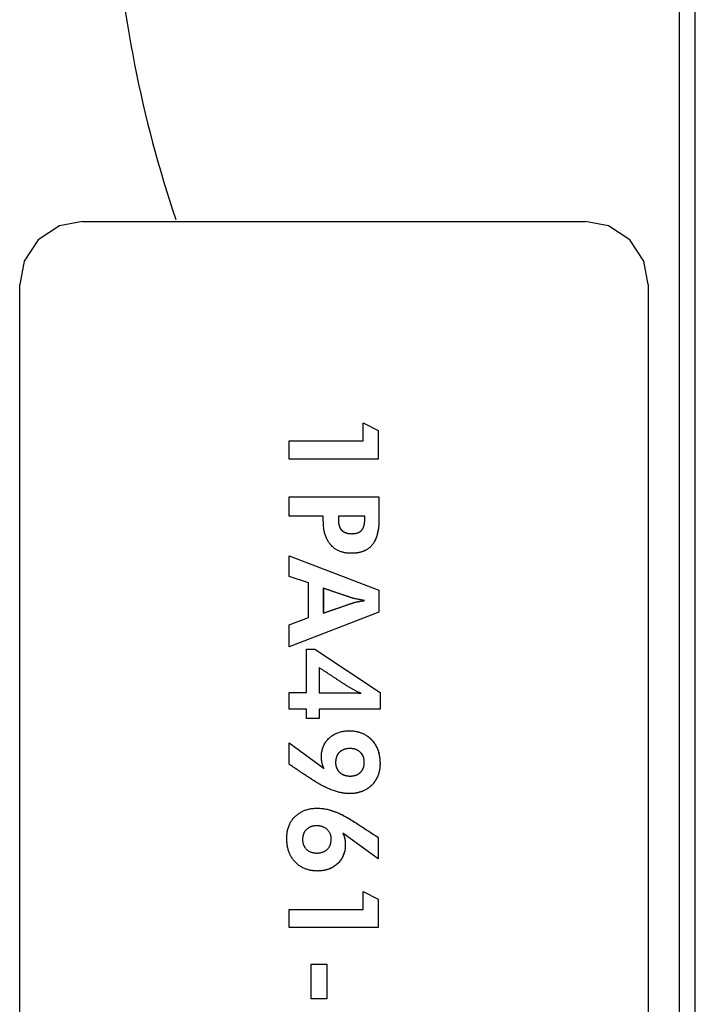
# Model space of a CAD drawing. Extents: x 58 to 378, y 58 to 285.
# Drawn here: x 105 to 108, y 152 to 156 of the extents above; entities that cross this region are included whole.
import ezdxf

# ---------------------------------------------------------------- set-up
doc = ezdxf.new("R2010")
doc.units = 0
doc.layers.add('__ADJ-KIT2-S12_D', color=7, linetype='CONTINUOUS')
doc.layers.add('DEFAULT', color=7, linetype='CONTINUOUS')

# ---------------------------------------------------------------- blocks, each defined once
blk = doc.blocks.new('SE2')
at = {"layer": '__ADJ-KIT2-S12_D', "color": 7, "linetype": 'CONTINUOUS'}
for p, q in [((107.6574, 151.928), (107.6574, 158.7405)), ((107.7199, 151.928), (107.7199, 158.7155)), ((105.2826, 155.4198), (107.2823, 155.4198)), ((107.2825, 155.4198), (107.2823, 155.4198)), ((105.0326, 150.6698), (105.0326, 155.1698)), ((107.5322, 155.1698), (107.5322, 150.6698)), ((107.5325, 155.1698), (107.5325, 150.6698)), ((106.3984, 154.5474), (106.3984, 154.619)), ((106.3984, 154.619), (106.3984, 154.619)), ((106.3984, 154.619), (106.4582, 154.5889)), ((106.3984, 154.619), (106.4582, 154.5889)), ((106.4582, 154.5889), (106.4582, 154.5889)), ((106.4582, 154.5889), (106.4582, 154.4752)), ((106.4582, 154.5889), (106.4582, 154.4752)), ((106.1042, 154.4752), (106.1042, 154.5474)), ((106.1042, 154.5474), (106.3984, 154.5474)), ((106.4582, 154.4752), (106.1042, 154.4752)), ((106.4582, 154.4752), (106.4582, 154.4752)), ((106.1042, 154.2483), (106.1042, 154.3255)), ((106.1042, 154.3255), (106.4615, 154.3255)), ((106.4615, 154.3255), (106.4616, 154.3255)), ((106.2403, 154.2483), (106.1042, 154.2483)), ((106.4053, 154.2483), (106.3002, 154.2483)), ((106.1042, 154.008), (106.1042, 154.09)), ((106.1042, 154.09), (106.1043, 154.09)), ((106.1042, 154.09), (106.4615, 153.9538)), ((106.1043, 154.09), (106.4616, 153.9538)), ((106.1808, 153.9829), (106.1042, 154.008)), ((106.1808, 153.8444), (106.1808, 153.9829)), ((106.2403, 153.9615), (106.2403, 153.8623)), ((106.2404, 153.9615), (106.2404, 153.8623)), ((106.4615, 153.9538), (106.4616, 153.9538)), ((106.4615, 153.9538), (106.4615, 153.8663)), ((106.4616, 153.9538), (106.4616, 153.8663)), ((106.4615, 153.8663), (106.1042, 153.7285)), ((106.1042, 153.8153), (106.1808, 153.8444)), ((106.4616, 153.8663), (106.1043, 153.7285)), ((106.4615, 153.8663), (106.4616, 153.8663)), ((106.1042, 153.7285), (106.1042, 153.8153)), ((106.1042, 153.7285), (106.1043, 153.7285)), ((106.1731, 153.5469), (106.1731, 153.7193)), ((106.1731, 153.7193), (106.206, 153.7193)), ((106.206, 153.7193), (106.206, 153.7193)), ((106.206, 153.7193), (106.4658, 153.5469)), ((106.206, 153.7193), (106.4659, 153.5469)), ((106.2237, 153.6456), (106.2237, 153.5459)), ((106.2237, 153.6456), (106.2237, 153.5459)), ((106.1042, 153.4811), (106.1042, 153.5469)), ((106.1042, 153.5469), (106.1731, 153.5469)), ((106.2237, 153.5459), (106.2237, 153.5459)), ((106.4658, 153.5469), (106.4659, 153.5469)), ((106.4658, 153.5469), (106.4658, 153.4811)), ((106.4659, 153.5469), (106.4659, 153.4811)), ((106.1731, 153.4811), (106.1042, 153.4811)), ((106.1731, 153.4434), (106.1731, 153.4811)), ((106.4658, 153.4811), (106.2237, 153.4811)), ((106.2237, 153.4811), (106.2237, 153.4434)), ((106.2237, 153.4811), (106.2237, 153.4434)), ((106.4658, 153.4811), (106.4659, 153.4811)), ((106.2237, 153.4434), (106.1731, 153.4434)), ((106.2237, 153.4434), (106.2237, 153.4434)), ((106.1042, 153.2613), (106.1042, 153.3471)), ((106.1042, 153.3471), (106.1043, 153.3471)), ((106.1042, 153.3471), (106.2432, 153.2448)), ((106.1043, 153.3471), (106.2432, 153.2449)), ((106.4582, 152.8853), (106.3178, 152.9871)), ((106.4582, 152.9707), (106.4582, 152.8853)), ((106.4582, 152.9707), (106.4582, 152.9707)), ((106.4582, 152.9707), (106.4582, 152.8853)), ((106.4582, 152.8853), (106.4582, 152.8853)), ((106.3984, 152.6839), (106.3984, 152.7554)), ((106.3984, 152.7554), (106.3984, 152.7554)), ((106.3984, 152.7554), (106.4582, 152.7254)), ((106.3984, 152.7554), (106.4582, 152.7254)), ((106.4582, 152.7254), (106.4582, 152.7254)), ((106.4582, 152.7254), (106.4582, 152.6117)), ((106.4582, 152.7254), (106.4582, 152.6117)), ((106.1042, 152.6117), (106.1042, 152.6839)), ((106.1042, 152.6839), (106.3984, 152.6839)), ((106.4582, 152.6117), (106.1042, 152.6117)), ((106.4582, 152.6117), (106.4582, 152.6117)), ((106.1924, 152.3292), (106.1924, 152.4662)), ((106.1924, 152.4662), (106.2539, 152.4662)), ((106.2539, 152.4662), (106.254, 152.4662)), ((106.2539, 152.4662), (106.2539, 152.3292)), ((106.254, 152.4662), (106.254, 152.3292)), ((106.2539, 152.3292), (106.1924, 152.3292)), ((106.2539, 152.3292), (106.254, 152.3292))]:
    blk.add_line(p, q, dxfattribs=at)
for points in [[(105.2826, 155.4198), (105.1906, 155.4022), (105.1058, 155.3466), (105.0502, 155.2618), (105.0326, 155.1698)], [(107.5322, 155.1698), (107.5147, 155.2618), (107.459, 155.3466), (107.3743, 155.4022), (107.2823, 155.4198)], [(107.5325, 155.1698), (107.5149, 155.2618), (107.4593, 155.3466), (107.3745, 155.4022), (107.2825, 155.4198)], [(106.4615, 154.3255), (106.4615, 154.3216), (106.4615, 154.3176), (106.4615, 154.3137), (106.4615, 154.3098), (106.4615, 154.3059), (106.4615, 154.3019), (106.4615, 154.298), (106.4615, 154.2941), (106.4615, 154.2902), (106.4615, 154.2862), (106.4615, 154.2823), (106.4615, 154.2784), (106.4615, 154.2745), (106.4615, 154.2705), (106.4615, 154.2666), (106.4615, 154.2627), (106.4615, 154.2588), (106.4615, 154.2548), (106.4615, 154.2509), (106.4615, 154.247), (106.4615, 154.2431), (106.4615, 154.2391), (106.4615, 154.2344), (106.4614, 154.229), (106.4613, 154.2238), (106.461, 154.2186), (106.4607, 154.2136), (106.4603, 154.2086), (106.4598, 154.2038), (106.4592, 154.1991), (106.4585, 154.1945), (106.4578, 154.1901), (106.4569, 154.1857), (106.456, 154.1814), (106.455, 154.1773), (106.454, 154.1733), (106.4528, 154.1693), (106.4516, 154.1655), (106.4502, 154.1618), (106.4488, 154.1583), (106.4473, 154.1548), (106.4458, 154.1514), (106.4441, 154.1482), (106.4424, 154.145), (106.4406, 154.142), (106.4387, 154.1391), (106.4367, 154.1363), (106.4346, 154.1336), (106.4325, 154.131), (106.4302, 154.1285), (106.4279, 154.1262), (106.4255, 154.1239), (106.423, 154.1218), (106.4204, 154.1197), (106.4177, 154.1177), (106.4149, 154.1159), (106.412, 154.1141), (106.4091, 154.1125), (106.406, 154.111), (106.4029, 154.1095), (106.3996, 154.1082), (106.3963, 154.107), (106.3929, 154.1059), (106.3894, 154.1048), (106.3858, 154.1039), (106.3821, 154.1031), (106.3783, 154.1024), (106.3744, 154.1018), (106.3705, 154.1013), (106.3665, 154.1008), (106.3623, 154.1005), (106.3581, 154.1003), (106.3538, 154.1002), (106.3494, 154.1002), (106.3451, 154.1003), (106.3409, 154.1006), (106.3367, 154.1009), (106.3326, 154.1014), (106.3286, 154.102), (106.3247, 154.1027), (106.3208, 154.1036), (106.317, 154.1045), (106.3133, 154.1056), (106.3097, 154.1068), (106.3062, 154.1081), (106.3028, 154.1096), (106.2994, 154.1112), (106.2961, 154.1128), (106.2929, 154.1146), (106.2898, 154.1166), (106.2867, 154.1186), (106.2838, 154.1208), (106.2809, 154.1231), (106.2781, 154.1255), (106.2754, 154.128), (106.2728, 154.1307), (106.2702, 154.1335), (106.2679, 154.1362), (106.2657, 154.1389), (106.2636, 154.1418), (106.2616, 154.1447), (106.2597, 154.1477), (106.2578, 154.1508), (106.2561, 154.1539), (106.2545, 154.1572), (106.2529, 154.1605), (106.2514, 154.1639), (106.2501, 154.1673), (106.2488, 154.1709), (106.2476, 154.1745), (106.2465, 154.1782), (106.2455, 154.182), (106.2446, 154.1859), (106.2437, 154.1898), (106.243, 154.1938), (106.2423, 154.1979), (106.2418, 154.2021), (106.2413, 154.2064), (106.241, 154.2107), (106.2407, 154.2151), (106.2405, 154.2196), (106.2404, 154.2242), (106.2403, 154.2286), (106.2403, 154.2326), (106.2403, 154.2365), (106.2403, 154.2404), (106.2403, 154.2443), (106.2403, 154.2483)], [(106.4616, 154.3255), (106.4616, 154.3215), (106.4616, 154.3175), (106.4616, 154.3135), (106.4616, 154.3095), (106.4616, 154.3055), (106.4616, 154.3015), (106.4616, 154.2974), (106.4616, 154.2934), (106.4616, 154.2894), (106.4616, 154.2854), (106.4616, 154.2814), (106.4616, 154.2774), (106.4616, 154.2734), (106.4616, 154.2694), (106.4616, 154.2654), (106.4616, 154.2614), (106.4616, 154.2574), (106.4616, 154.2534), (106.4616, 154.2494), (106.4616, 154.2454), (106.4616, 154.2413), (106.4616, 154.2373), (106.4615, 154.2318), (106.4614, 154.2264), (106.4612, 154.2211), (106.4609, 154.2159), (106.4605, 154.2108), (106.46, 154.2058), (106.4595, 154.201), (106.4588, 154.1962), (106.4581, 154.1916), (106.4573, 154.1871), (106.4563, 154.1828), (106.4554, 154.1785), (106.4543, 154.1743), (106.4531, 154.1703), (106.4519, 154.1664), (106.4505, 154.1626), (106.4491, 154.1589), (106.4476, 154.1554), (106.446, 154.1519), (106.4443, 154.1486), (106.4426, 154.1454), (106.4407, 154.1423), (106.4388, 154.1393), (106.4368, 154.1364), (106.4347, 154.1337), (106.4325, 154.131), (106.4302, 154.1285), (106.4278, 154.1261), (106.4254, 154.1238), (106.4228, 154.1216), (106.4201, 154.1195), (106.4174, 154.1175), (106.4145, 154.1156), (106.4116, 154.1139), (106.4085, 154.1122), (106.4054, 154.1107), (106.4021, 154.1092), (106.3988, 154.1079), (106.3954, 154.1067), (106.3919, 154.1055), (106.3883, 154.1045), (106.3846, 154.1036), (106.3808, 154.1028), (106.3769, 154.1021), (106.3729, 154.1016), (106.3689, 154.1011), (106.3647, 154.1007), (106.3604, 154.1004), (106.3561, 154.1003), (106.3517, 154.1002), (106.3472, 154.1003), (106.3428, 154.1005), (106.3385, 154.1008), (106.3343, 154.1012), (106.3302, 154.1018), (106.3262, 154.1024), (106.3222, 154.1033), (106.3183, 154.1042)], [(106.3002, 154.2483), (106.3002, 154.2468), (106.3002, 154.2452), (106.3002, 154.2437), (106.3002, 154.2422), (106.3002, 154.2407), (106.3002, 154.2392), (106.3002, 154.2377), (106.3002, 154.2359), (106.3002, 154.234), (106.3003, 154.2321), (106.3003, 154.2303), (106.3004, 154.2285), (106.3006, 154.2267), (106.3007, 154.225), (106.3009, 154.2232), (106.3011, 154.2216), (106.3013, 154.2199), (106.3016, 154.2183), (106.3019, 154.2168), (106.3022, 154.2152), (106.3025, 154.2137), (106.3028, 154.2123), (106.3032, 154.2108), (106.3036, 154.2094), (106.3041, 154.2081), (106.3045, 154.2067), (106.305, 154.2054), (106.3055, 154.2042), (106.3061, 154.2029), (106.3066, 154.2017), (106.3072, 154.2006), (106.3078, 154.1994), (106.3085, 154.1983), (106.3092, 154.1972), (106.3099, 154.1962), (106.3106, 154.1952), (106.3113, 154.1942), (106.3121, 154.1933), (106.3129, 154.1923), (106.3138, 154.1914), (106.3147, 154.1906), (106.3157, 154.1897), (106.3166, 154.1889), (106.3176, 154.1881), (106.3187, 154.1873), (106.3197, 154.1866), (106.3209, 154.1859), (106.322, 154.1853), (106.3232, 154.1846), (106.3244, 154.184), (106.3256, 154.1834), (106.3269, 154.1829), (106.3283, 154.1824), (106.3296, 154.1819), (106.331, 154.1815), (106.3324, 154.1811), (106.3339, 154.1807), (106.3354, 154.1803), (106.3369, 154.18), (106.3384, 154.1797), (106.34, 154.1794), (106.3417, 154.1792), (106.3433, 154.179), (106.345, 154.1788), (106.3468, 154.1787), (106.3485, 154.1786), (106.3503, 154.1785), (106.3522, 154.1784), (106.3541, 154.1784), (106.3559, 154.1784), (106.3578, 154.1785), (106.3596, 154.1785), (106.3614, 154.1787), (106.3631, 154.1788), (106.3648, 154.179), (106.3665, 154.1792), (106.3681, 154.1795), (106.3697, 154.1798), (106.3713, 154.1801), (106.3728, 154.1804), (106.3743, 154.1808), (106.3757, 154.1813), (106.3772, 154.1817), (106.3785, 154.1823), (106.3799, 154.1828), (106.3812, 154.1834), (106.3824, 154.184), (106.3837, 154.1846), (106.3849, 154.1853), (106.386, 154.186), (106.3871, 154.1868), (106.3882, 154.1876), (106.3892, 154.1884), (106.3902, 154.1893), (106.3912, 154.1902), (106.3921, 154.1911), (106.393, 154.1921), (106.3938, 154.193), (106.3945, 154.194), (106.3953, 154.1949), (106.3959, 154.1959), (106.3966, 154.197), (106.3972, 154.198), (106.3978, 154.1991), (106.3984, 154.2003), (106.399, 154.2014), (106.3995, 154.2027), (106.4, 154.2039), (106.4005, 154.2052), (106.401, 154.2065), (106.4014, 154.2078), (106.4018, 154.2092), (106.4022, 154.2106), (106.4026, 154.212), (106.4029, 154.2135), (106.4032, 154.215), (106.4035, 154.2166), (106.4038, 154.2182), (106.404, 154.2198), (106.4043, 154.2214), (106.4045, 154.2231), (106.4047, 154.2248), (106.4048, 154.2266), (106.4049, 154.2284), (106.4051, 154.2302), (106.4052, 154.2321), (106.4052, 154.234), (106.4053, 154.2359), (106.4053, 154.2377), (106.4053, 154.2392), (106.4053, 154.2407), (106.4053, 154.2422), (106.4053, 154.2437), (106.4053, 154.2452), (106.4053, 154.2468), (106.4053, 154.2483)], [(106.3002, 154.2483), (106.3002, 154.2473), (106.3002, 154.2463), (106.3002, 154.2453), (106.3002, 154.2443), (106.3002, 154.2434), (106.3002, 154.2424), (106.3002, 154.2414), (106.3002, 154.2404), (106.3002, 154.2395), (106.3002, 154.2385), (106.3002, 154.2375), (106.3002, 154.2363), (106.3002, 154.235), (106.3002, 154.2338), (106.3003, 154.2326), (106.3003, 154.2314), (106.3004, 154.2302), (106.3004, 154.229), (106.3005, 154.2279), (106.3006, 154.2267), (106.3007, 154.2256), (106.3008, 154.2245), (106.3009, 154.2234), (106.301, 154.2223), (106.3012, 154.2212), (106.3013, 154.2201), (106.3015, 154.2191), (106.3017, 154.2181), (106.3018, 154.217), (106.302, 154.216), (106.3022, 154.215), (106.3024, 154.2141), (106.3027, 154.2131), (106.3029, 154.2122), (106.3031, 154.2112), (106.3034, 154.2103), (106.3037, 154.2094), (106.3039, 154.2085), (106.3042, 154.2076), (106.3045, 154.2068), (106.3048, 154.2059), (106.3052, 154.2051), (106.3055, 154.2043), (106.3058, 154.2035), (106.3062, 154.2027), (106.3066, 154.2019), (106.307, 154.2011), (106.3073, 154.2004), (106.3077, 154.1996), (106.3082, 154.1989), (106.3086, 154.1982), (106.309, 154.1975), (106.3095, 154.1968), (106.3099, 154.1961), (106.3104, 154.1955), (106.3109, 154.1948), (106.3114, 154.1942), (106.3119, 154.1936), (106.3124, 154.193), (106.3129, 154.1924), (106.3135, 154.1918), (106.3141, 154.1912), (106.3147, 154.1906), (106.3153, 154.1901), (106.3159, 154.1895), (106.3165, 154.189), (106.3172, 154.1885), (106.3178, 154.188), (106.3185, 154.1875), (106.3192, 154.187), (106.3199, 154.1865), (106.3206, 154.1861)], [(106.4036, 153.9124), (106.4011, 153.9128), (106.3985, 153.9133), (106.396, 153.9138), (106.3936, 153.9143), (106.3912, 153.9148), (106.3888, 153.9152), (106.3865, 153.9157), (106.3842, 153.9162), (106.3819, 153.9166), (106.3797, 153.9171), (106.3775, 153.9175), (106.3754, 153.918), (106.3733, 153.9184), (106.3703, 153.919), (106.3672, 153.9197), (106.3643, 153.9203), (106.3618, 153.9209), (106.3595, 153.9214), (106.3576, 153.9219), (106.3559, 153.9224), (106.3546, 153.9227), (106.3527, 153.9234), (106.3504, 153.9241), (106.3482, 153.9249), (106.3459, 153.9256), (106.3437, 153.9264), (106.3414, 153.9272), (106.3392, 153.9279), (106.3369, 153.9287), (106.3347, 153.9294), (106.3324, 153.9302), (106.3302, 153.9309), (106.3279, 153.9317), (106.3257, 153.9325), (106.3234, 153.9332), (106.3212, 153.934), (106.3189, 153.9347), (106.3167, 153.9355), (106.3144, 153.9363), (106.3122, 153.937), (106.31, 153.9378), (106.3077, 153.9385), (106.3055, 153.9393), (106.3032, 153.9401), (106.301, 153.9408), (106.2987, 153.9416), (106.2965, 153.9424), (106.2942, 153.9431), (106.292, 153.9439), (106.2897, 153.9447), (106.2875, 153.9454), (106.2853, 153.9462), (106.283, 153.9469), (106.2808, 153.9477), (106.2785, 153.9485), (106.2763, 153.9492), (106.274, 153.95), (106.2718, 153.9508), (106.2695, 153.9515), (106.2673, 153.9523), (106.265, 153.9531), (106.2628, 153.9538), (106.2606, 153.9546), (106.2583, 153.9554), (106.2561, 153.9561), (106.2538, 153.9569), (106.2516, 153.9577), (106.2493, 153.9584), (106.2471, 153.9592), (106.2448, 153.9599), (106.2426, 153.9607), (106.2403, 153.9615)], [(106.2403, 153.8623), (106.2426, 153.8631), (106.2448, 153.8639), (106.2471, 153.8646), (106.2493, 153.8654), (106.2516, 153.8662), (106.2538, 153.867), (106.2561, 153.8677), (106.2583, 153.8685), (106.2606, 153.8693), (106.2628, 153.8701), (106.265, 153.8709), (106.2673, 153.8716), (106.2695, 153.8724), (106.2718, 153.8732), (106.274, 153.874), (106.2763, 153.8748), (106.2785, 153.8755), (106.2808, 153.8763), (106.283, 153.8771), (106.2853, 153.8779), (106.2875, 153.8787), (106.2897, 153.8794), (106.292, 153.8802), (106.2942, 153.881), (106.2965, 153.8818), (106.2987, 153.8826), (106.301, 153.8833), (106.3032, 153.8841), (106.3055, 153.8849), (106.3077, 153.8857), (106.3099, 153.8865), (106.3122, 153.8872), (106.3144, 153.888), (106.3167, 153.8888), (106.3189, 153.8896), (106.3212, 153.8904), (106.3234, 153.8911), (106.3257, 153.8919), (106.3279, 153.8927), (106.3302, 153.8935), (106.3324, 153.8942), (106.3346, 153.895), (106.3369, 153.8958), (106.3391, 153.8966), (106.3414, 153.8974), (106.3436, 153.8981), (106.3459, 153.8989), (106.3481, 153.8997), (106.3504, 153.9005), (106.3526, 153.9013), (106.3548, 153.902), (106.3566, 153.9026), (106.3582, 153.9031), (106.3601, 153.9037), (106.3622, 153.9042), (106.3646, 153.9048), (106.3673, 153.9055), (106.3702, 153.9062), (106.3732, 153.9069), (106.3751, 153.9073), (106.3772, 153.9078), (106.3792, 153.9082), (106.3814, 153.9086), (106.3836, 153.909), (106.3859, 153.9094), (106.3882, 153.9098), (106.3907, 153.9103), (106.3931, 153.9107), (106.3957, 153.9111), (106.3983, 153.9115), (106.4009, 153.9119), (106.4036, 153.9124)], [(106.3915, 153.5433), (106.3889, 153.5443), (106.3864, 153.5453), (106.3838, 153.5463), (106.3813, 153.5473), (106.3788, 153.5484), (106.3763, 153.5496), (106.3739, 153.5508), (106.3714, 153.552), (106.369, 153.5532), (106.3665, 153.5545), (106.3641, 153.5557), (106.3617, 153.557), (106.3593, 153.5583), (106.3569, 153.5596), (106.3545, 153.5609), (106.3521, 153.5623), (106.3497, 153.5636), (106.3473, 153.565), (106.345, 153.5664), (106.3427, 153.5678), (106.3404, 153.5693), (106.3381, 153.5708), (106.3358, 153.5722), (106.3335, 153.5737), (106.3312, 153.5752), (106.3289, 153.5767), (106.3266, 153.5782), (106.3243, 153.5796), (106.322, 153.5811), (106.3197, 153.5826), (106.3174, 153.5841), (106.3151, 153.5856), (106.3128, 153.5871), (106.3105, 153.5886), (106.3082, 153.5901), (106.3059, 153.5915), (106.3036, 153.593), (106.3014, 153.5945), (106.2991, 153.596), (106.2968, 153.5975), (106.2945, 153.599), (106.2922, 153.6005), (106.2899, 153.602), (106.2876, 153.6035), (106.2853, 153.605), (106.2831, 153.6065), (106.2808, 153.608), (106.2785, 153.6095), (106.2762, 153.611), (106.2739, 153.6125), (106.2716, 153.614), (106.2694, 153.6155), (106.2671, 153.6171), (106.2648, 153.6186), (106.2625, 153.6201), (106.2602, 153.6216), (106.2579, 153.6231), (106.2557, 153.6246), (106.2534, 153.6261), (106.2511, 153.6276), (106.2488, 153.6291), (106.2465, 153.6306), (106.2442, 153.6321), (106.242, 153.6336), (106.2397, 153.6351), (106.2374, 153.6366), (106.2351, 153.6381), (106.2328, 153.6396), (106.2305, 153.6411), (106.2282, 153.6426), (106.226, 153.6441), (106.2237, 153.6456)], [(106.2237, 153.5459), (106.2263, 153.5459), (106.2289, 153.5459), (106.2315, 153.5459), (106.2342, 153.5459), (106.2368, 153.5459), (106.2394, 153.5459), (106.242, 153.5459), (106.2447, 153.5459), (106.2473, 153.5459), (106.2499, 153.5459), (106.2525, 153.5459), (106.2551, 153.5459), (106.2578, 153.5459), (106.2604, 153.5459), (106.263, 153.5459), (106.2656, 153.5459), (106.2683, 153.5459), (106.2709, 153.5459), (106.2735, 153.5459), (106.2761, 153.5459), (106.2788, 153.5459), (106.2814, 153.5459), (106.284, 153.5459), (106.2866, 153.5459), (106.2893, 153.5459), (106.2919, 153.5459), (106.2945, 153.5459), (106.2971, 153.5459), (106.2998, 153.5459), (106.3024, 153.5459), (106.305, 153.5459), (106.3076, 153.5459), (106.3103, 153.5459), (106.3129, 153.5459), (106.3155, 153.5459), (106.3181, 153.5459), (106.3207, 153.5459), (106.3234, 153.5459), (106.326, 153.5459), (106.3286, 153.5459), (106.3312, 153.5459), (106.3339, 153.5459), (106.3365, 153.5459), (106.3391, 153.5459), (106.3417, 153.5459), (106.3444, 153.5459), (106.347, 153.5459), (106.3511, 153.5459), (106.3549, 153.5459), (106.3585, 153.5458), (106.3619, 153.5458), (106.365, 153.5457), (106.3679, 153.5456), (106.3706, 153.5454), (106.373, 153.5453), (106.3752, 153.5451), (106.3773, 153.545), (106.3794, 153.5448), (106.3815, 153.5446), (106.3836, 153.5444), (106.3856, 153.5442), (106.3876, 153.5439), (106.3895, 153.5436), (106.3915, 153.5433)], [(106.2237, 153.5459), (106.2263, 153.5459), (106.2289, 153.5459), (106.2316, 153.5459), (106.2342, 153.5459), (106.2368, 153.5459), (106.2394, 153.5459), (106.2421, 153.5459), (106.2447, 153.5459), (106.2473, 153.5459), (106.2499, 153.5459), (106.2525, 153.5459), (106.2552, 153.5459), (106.2578, 153.5459), (106.2604, 153.5459), (106.263, 153.5459), (106.2657, 153.5459), (106.2683, 153.5459), (106.2709, 153.5459), (106.2735, 153.5459), (106.2762, 153.5459), (106.2788, 153.5459), (106.2814, 153.5459), (106.284, 153.5459), (106.2867, 153.5459), (106.2893, 153.5459), (106.2919, 153.5459), (106.2945, 153.5459), (106.2972, 153.5459), (106.2998, 153.5459), (106.3024, 153.5459), (106.305, 153.5459), (106.3077, 153.5459), (106.3103, 153.5459), (106.3129, 153.5459), (106.3155, 153.5459), (106.3181, 153.5459), (106.3208, 153.5459), (106.3234, 153.5459), (106.326, 153.5459), (106.3286, 153.5459), (106.3313, 153.5459), (106.3339, 153.5459), (106.3365, 153.5459), (106.3391, 153.5459), (106.3418, 153.5459), (106.3444, 153.5459), (106.3471, 153.5459), (106.3511, 153.5459), (106.355, 153.5459), (106.3586, 153.5458), (106.3619, 153.5458), (106.3651, 153.5457), (106.3679, 153.5456), (106.3706, 153.5454), (106.373, 153.5453), (106.3752, 153.5451), (106.3774, 153.545), (106.3795, 153.5448), (106.3815, 153.5446), (106.3836, 153.5444), (106.3856, 153.5442), (106.3876, 153.5439), (106.3895, 153.5436), (106.3915, 153.5433)], [(106.2432, 153.2448), (106.2414, 153.2484), (106.2398, 153.252), (106.2384, 153.2556), (106.2371, 153.2593), (106.2361, 153.2631), (106.2352, 153.2669), (106.2345, 153.2703), (106.2339, 153.274), (106.2334, 153.2778), (106.2331, 153.2817), (106.2328, 153.2858), (106.2327, 153.2901), (106.2328, 153.2944), (106.2329, 153.2986), (106.2333, 153.3028), (106.2337, 153.3069), (106.2343, 153.3109), (106.2351, 153.3148), (106.2359, 153.3187), (106.237, 153.3225), (106.2381, 153.3262), (106.2394, 153.3298), (106.2409, 153.3334), (106.2424, 153.3368), (106.2441, 153.3402), (106.246, 153.3436), (106.248, 153.3468), (106.2501, 153.35), (106.2524, 153.3531), (106.2548, 153.3561), (106.2574, 153.3591), (106.2601, 153.362), (106.263, 153.3648), (106.2658, 153.3674), (106.2687, 153.3699), (106.2717, 153.3722), (106.2747, 153.3744), (106.2778, 153.3766), (106.281, 153.3786), (106.2843, 153.3805), (106.2876, 153.3822), (106.291, 153.3839), (106.2945, 153.3854), (106.2981, 153.3868), (106.3017, 153.3881), (106.3054, 153.3893), (106.3092, 153.3904), (106.313, 153.3913), (106.3169, 153.3921), (106.3209, 153.3928), (106.325, 153.3934), (106.3291, 153.3939), (106.3333, 153.3942), (106.3376, 153.3945), (106.342, 153.3945), (106.3464, 153.3945), (106.3507, 153.3944), (106.355, 153.3941), (106.3591, 153.3938), (106.3633, 153.3933), (106.3673, 153.3927), (106.3713, 153.392), (106.3752, 153.3912), (106.3791, 153.3903), (106.3828, 153.3893), (106.3865, 153.3881), (106.3902, 153.3868), (106.3938, 153.3855), (106.3973, 153.384), (106.4007, 153.3824), (106.4041, 153.3807), (106.4074, 153.3788), (106.4106, 153.3769), (106.4137, 153.3748), (106.4168, 153.3726), (106.4199, 153.3703), (106.4228, 153.3679), (106.4257, 153.3654), (106.4285, 153.3628), (106.4312, 153.36), (106.4338, 153.3573), (106.4363, 153.3545), (106.4387, 153.3516), (106.441, 153.3486), (106.4431, 153.3456), (106.4452, 153.3425), (106.4472, 153.3394), (106.449, 153.3362), (106.4508, 153.3329), (106.4525, 153.3295), (106.4541, 153.3261), (106.4556, 153.3226), (106.4569, 153.319), (106.4582, 153.3154), (106.4594, 153.3117), (106.4605, 153.3079), (106.4615, 153.3041), (106.4624, 153.3002), (106.4631, 153.2962), (106.4638, 153.2921), (106.4644, 153.288), (106.4649, 153.2839), (106.4653, 153.2796), (106.4656, 153.2753), (106.4657, 153.2709), (106.4658, 153.2665), (106.4658, 153.262), (106.4657, 153.2577), (106.4654, 153.2534), (106.4651, 153.2492), (106.4646, 153.245), (106.464, 153.2409), (106.4633, 153.2369), (106.4625, 153.233), (106.4615, 153.2291), (106.4605, 153.2254), (106.4594, 153.2216), (106.4581, 153.218), (106.4567, 153.2144), (106.4552, 153.2109), (106.4536, 153.2075), (106.4519, 153.2042), (106.4501, 153.2009), (106.4481, 153.1977), (106.4461, 153.1945), (106.4439, 153.1914), (106.4417, 153.1885), (106.4393, 153.1855), (106.4368, 153.1827), (106.4342, 153.1799), (106.4317, 153.1773), (106.4295, 153.1752), (106.4272, 153.1732), (106.4249, 153.1712), (106.4226, 153.1694), (106.4202, 153.1675), (106.4178, 153.1658), (106.4153, 153.1641), (106.4128, 153.1625), (106.4102, 153.161), (106.4076, 153.1595), (106.4049, 153.1581), (106.4022, 153.1568), (106.3995, 153.1555), (106.3967, 153.1543), (106.3938, 153.1532), (106.3909, 153.1521), (106.388, 153.1512), (106.385, 153.1503), (106.382, 153.1494), (106.3789, 153.1486), (106.3758, 153.1479), (106.3726, 153.1473), (106.3694, 153.1467), (106.3662, 153.1462), (106.3629, 153.1458), (106.3595, 153.1455), (106.3561, 153.1452), (106.3527, 153.145), (106.3492, 153.1448), (106.3457, 153.1447), (106.3421, 153.1447), (106.3385, 153.1448), (106.3349, 153.145), (106.3312, 153.1452), (106.3275, 153.1456), (106.3238, 153.146), (106.32, 153.1466), (106.3162, 153.1472), (106.3124, 153.1479), (106.3085, 153.1487), (106.3046, 153.1496), (106.3006, 153.1506), (106.2966, 153.1517), (106.2926, 153.1528), (106.2885, 153.1541), (106.2844, 153.1554), (106.2803, 153.1569), (106.2761, 153.1584), (106.2719, 153.16), (106.2676, 153.1617), (106.2633, 153.1635), (106.259, 153.1654), (106.2546, 153.1674), (106.2502, 153.1694), (106.2457, 153.1716), (106.2412, 153.1738), (106.2367, 153.1762), (106.2321, 153.1786), (106.2275, 153.1811), (106.2229, 153.1837), (106.2182, 153.1864), (106.2135, 153.1891), (106.2088, 153.192), (106.204, 153.1949), (106.1992, 153.198), (106.1944, 153.2011), (106.1895, 153.2043), (106.1861, 153.2066), (106.1828, 153.2087), (106.1795, 153.2109), (106.1762, 153.2131), (106.173, 153.2153), (106.1697, 153.2175), (106.1664, 153.2197), (106.1631, 153.2219), (106.1599, 153.224), (106.1566, 153.2262), (106.1533, 153.2284), (106.15, 153.2306), (106.1468, 153.2328), (106.1435, 153.235), (106.1402, 153.2372), (106.137, 153.2394), (106.1337, 153.2416), (106.1304, 153.2438), (106.1271, 153.246), (106.1239, 153.2481), (106.1206, 153.2503), (106.1173, 153.2525), (106.1141, 153.2547), (106.1108, 153.2569), (106.1075, 153.2591), (106.1042, 153.2613)], [(106.3767, 153.3909), (106.3804, 153.39), (106.384, 153.3889), (106.3875, 153.3878), (106.391, 153.3866), (106.3944, 153.3852), (106.3977, 153.3838), (106.401, 153.3822), (106.4042, 153.3806), (106.4074, 153.3788), (106.4105, 153.377), (106.4135, 153.375), (106.4165, 153.3729), (106.4194, 153.3707), (106.4222, 153.3685), (106.425, 153.3661), (106.4277, 153.3636), (106.4303, 153.361), (106.4329, 153.3583), (106.4353, 153.3557), (106.4376, 153.3529), (106.4398, 153.3501), (106.442, 153.3473), (106.444, 153.3444), (106.446, 153.3414), (106.4478, 153.3383), (106.4496, 153.3352), (106.4513, 153.3321), (106.4528, 153.3288), (106.4543, 153.3255), (106.4557, 153.3222), (106.4571, 153.3188), (106.4583, 153.3153), (106.4594, 153.3117), (106.4604, 153.3081), (106.4614, 153.3044), (106.4623, 153.3007), (106.463, 153.2969), (106.4637, 153.2931), (106.4643, 153.2891), (106.4648, 153.2852), (106.4652, 153.2811), (106.4655, 153.277), (106.4657, 153.2728), (106.4658, 153.2686), (106.4659, 153.2643), (106.4658, 153.2601), (106.4656, 153.256), (106.4653, 153.2519), (106.465, 153.2479), (106.4645, 153.2439), (106.4639, 153.24), (106.4632, 153.2362), (106.4624, 153.2325), (106.4615, 153.2288), (106.4605, 153.2251), (106.4594, 153.2216), (106.4581, 153.2181), (106.4568, 153.2147), (106.4554, 153.2113), (106.4539, 153.208), (106.4523, 153.2048), (106.4505, 153.2017), (106.4487, 153.1986), (106.4468, 153.1955), (106.4448, 153.1926), (106.4426, 153.1897), (106.4404, 153.1868), (106.4381, 153.1841), (106.4357, 153.1814), (106.4331, 153.1787), (106.4309, 153.1765), (106.4287, 153.1745), (106.4266, 153.1726), (106.4244, 153.1708), (106.4221, 153.169), (106.4198, 153.1672), (106.4175, 153.1656), (106.4151, 153.164), (106.4127, 153.1624), (106.4102, 153.161), (106.4077, 153.1596), (106.4052, 153.1582), (106.4026, 153.1569), (106.3999, 153.1557), (106.3973, 153.1546), (106.3946, 153.1535), (106.3918, 153.1525), (106.389, 153.1515), (106.3862, 153.1506), (106.3833, 153.1498), (106.3803, 153.149), (106.3774, 153.1483), (106.3744, 153.1476), (106.3713, 153.1471), (106.3682, 153.1465), (106.3651, 153.1461), (106.3619, 153.1457), (106.3587, 153.1454), (106.3555, 153.1451), (106.3522, 153.1449), (106.3489, 153.1448), (106.3455, 153.1447), (106.3421, 153.1447), (106.3386, 153.1448), (106.3351, 153.145), (106.3316, 153.1452), (106.3281, 153.1455), (106.3245, 153.1459), (106.3209, 153.1464), (106.3173, 153.147), (106.3136, 153.1477), (106.3099, 153.1484)], [(106.3134, 153.316), (106.3123, 153.3153), (106.3111, 153.3146), (106.31, 153.3138), (106.3089, 153.313), (106.3078, 153.3122), (106.3068, 153.3113), (106.3058, 153.3104), (106.3048, 153.3095), (106.3038, 153.3085), (106.3028, 153.3075), (106.3019, 153.3064), (106.3009, 153.3053), (106.3, 153.3042), (106.2992, 153.3031), (106.2984, 153.3019), (106.2976, 153.3007), (106.2968, 153.2995), (106.2961, 153.2983), (106.2954, 153.297), (106.2948, 153.2957), (106.2942, 153.2944), (106.2936, 153.2931), (106.2931, 153.2917), (106.2926, 153.2903), (106.2921, 153.2889), (106.2917, 153.2875), (106.2913, 153.286), (106.2909, 153.2845), (106.2906, 153.283), (106.2903, 153.2814), (106.29, 153.2798), (106.2898, 153.2782), (106.2896, 153.2766), (106.2895, 153.275), (106.2893, 153.2733), (106.2893, 153.2716), (106.2892, 153.2699), (106.2892, 153.2681), (106.2893, 153.2664), (106.2893, 153.2648), (106.2894, 153.2632), (106.2896, 153.2616), (106.2898, 153.2601), (106.29, 153.2585), (106.2902, 153.257), (106.2905, 153.2555), (106.2909, 153.254), (106.2912, 153.2525), (106.2916, 153.2511), (106.2921, 153.2497), (106.2926, 153.2483), (106.2931, 153.2469), (106.2937, 153.2455), (106.2943, 153.2442), (106.2949, 153.2428), (106.2956, 153.2415), (106.2964, 153.2403), (106.2971, 153.239), (106.2979, 153.2378), (106.2988, 153.2366), (106.2997, 153.2354), (106.3006, 153.2342), (106.3016, 153.233), (106.3026, 153.2319), (106.3037, 153.2308), (106.3048, 153.2297), (106.3059, 153.2287), (106.307, 153.2278), (106.3081, 153.2268), (106.3092, 153.2259), (106.3104, 153.2251), (106.3116, 153.2243), (106.3128, 153.2235), (106.314, 153.2227), (106.3153, 153.222), (106.3166, 153.2213), (106.3179, 153.2207), (106.3192, 153.22), (106.3205, 153.2195), (106.3219, 153.2189), (106.3233, 153.2184), (106.3247, 153.2179), (106.3261, 153.2174), (106.3276, 153.217), (106.3291, 153.2166), (106.3306, 153.2163), (106.3321, 153.2159), (106.3336, 153.2157), (106.3352, 153.2154), (106.3368, 153.2152), (106.3384, 153.215), (106.34, 153.2148), (106.3416, 153.2147), (106.3433, 153.2146), (106.345, 153.2146), (106.3467, 153.2146)], [(106.3467, 153.2146), (106.3494, 153.2146), (106.352, 153.2147), (106.3546, 153.2149), (106.3571, 153.2152), (106.3595, 153.2156), (106.3619, 153.216), (106.3643, 153.2165), (106.3665, 153.2171), (106.3687, 153.2178), (106.3709, 153.2186), (106.373, 153.2194), (106.3751, 153.2203), (106.3771, 153.2213), (106.379, 153.2224), (106.3809, 153.2236), (106.3827, 153.2248), (106.3844, 153.2261), (106.3861, 153.2275), (106.3878, 153.229), (106.3893, 153.2305), (106.3908, 153.2321), (106.3922, 153.2338), (106.3936, 153.2355), (106.3948, 153.2373), (106.396, 153.2391), (106.397, 153.241), (106.398, 153.2429), (106.3989, 153.2449), (106.3997, 153.2469), (106.4005, 153.2491), (106.4011, 153.2512), (106.4017, 153.2534), (106.4022, 153.2557), (106.4026, 153.258), (106.4029, 153.2604), (106.4032, 153.2629), (106.4033, 153.2654), (106.4034, 153.2679), (106.4034, 153.2705), (106.4033, 153.273), (106.4031, 153.2755), (106.4029, 153.278), (106.4025, 153.2804), (106.4021, 153.2827), (106.4015, 153.2849), (106.4009, 153.2872), (106.4002, 153.2893), (106.3994, 153.2914), (106.3986, 153.2935), (106.3976, 153.2955), (106.3966, 153.2974), (106.3954, 153.2993), (106.3942, 153.3012), (106.3929, 153.303), (106.3915, 153.3047), (106.39, 153.3064)], [(106.3178, 152.9871), (106.3196, 152.9835), (106.3212, 152.9798), (106.3226, 152.9762), (106.3239, 152.9724), (106.3249, 152.9687), (106.3258, 152.9653), (106.3264, 152.9621), (106.3269, 152.9586), (106.3273, 152.955), (106.3275, 152.9511), (106.3277, 152.9471), (106.3278, 152.9429), (106.3278, 152.9385), (106.3276, 152.9342), (106.3273, 152.9299), (106.3269, 152.9258), (106.3263, 152.9217), (106.3256, 152.9177), (106.3247, 152.9138), (106.3237, 152.9099), (106.3225, 152.9061), (106.3212, 152.9024), (106.3197, 152.8988), (106.3181, 152.8953), (106.3164, 152.8918), (106.3145, 152.8884), (106.3125, 152.8851), (106.3104, 152.8819), (106.3081, 152.8787), (106.3057, 152.8757), (106.3031, 152.8727), (106.3004, 152.8697), (106.2975, 152.8669), (106.2946, 152.8642), (106.2917, 152.8617), (106.2887, 152.8593), (106.2856, 152.857), (106.2825, 152.8549), (106.2792, 152.8528), (106.2759, 152.8509), (106.2726, 152.8491), (106.2691, 152.8475), (106.2656, 152.8459), (106.2621, 152.8445), (106.2584, 152.8432), (106.2547, 152.842), (106.2509, 152.841), (106.247, 152.84), (106.2431, 152.8392), (106.2391, 152.8385), (106.235, 152.838), (106.2308, 152.8375), (106.2266, 152.8372), (106.2223, 152.837), (106.218, 152.8369), (106.2136, 152.837), (106.2093, 152.8371), (106.205, 152.8374), (106.2008, 152.8378), (106.1967, 152.8383), (106.1927, 152.8389), (106.1887, 152.8396), (106.1848, 152.8405), (106.181, 152.8414), (106.1773, 152.8425), (106.1736, 152.8436), (106.17, 152.8449), (106.1664, 152.8463), (106.1629, 152.8478), (106.1595, 152.8495), (106.1562, 152.8512), (106.1529, 152.853), (106.1497, 152.855), (106.1466, 152.8571), (106.1435, 152.8592), (106.1405, 152.8615), (106.1376, 152.8639), (106.1347, 152.8664), (106.1319, 152.8691), (106.1292, 152.8718), (106.1267, 152.8745), (106.1243, 152.8772), (106.1221, 152.8799), (106.1199, 152.8827), (106.1178, 152.8856), (106.1158, 152.8885), (106.1139, 152.8915), (106.1121, 152.8945), (106.1104, 152.8976), (106.1088, 152.9008), (106.1073, 152.904), (106.1058, 152.9073), (106.1045, 152.9106), (106.1032, 152.9141), (106.102, 152.9175), (106.1009, 152.9211), (106.1, 152.9246), (106.0991, 152.9283), (106.0982, 152.932), (106.0975, 152.9358), (106.0969, 152.9396), (106.0963, 152.9435), (106.0959, 152.9475), (106.0955, 152.9515), (106.0952, 152.9555), (106.0951, 152.9597), (106.095, 152.9639), (106.095, 152.9681), (106.095, 152.9723), (106.0952, 152.9765), (106.0955, 152.9805), (106.0959, 152.9845), (106.0964, 152.9885), (106.097, 152.9923), (106.0977, 152.9961), (106.0985, 152.9999), (106.0995, 153.0035), (106.1005, 153.0071), (106.1016, 153.0106), (106.1028, 153.0141), (106.1041, 153.0175), (106.1055, 153.0208), (106.107, 153.0241), (106.1087, 153.0273), (106.1104, 153.0305), (106.1122, 153.0335), (106.1141, 153.0365), (106.1162, 153.0395), (106.1183, 153.0423), (106.1205, 153.0452), (106.1229, 153.0479), (106.1253, 153.0506), (106.1278, 153.0532), (106.1305, 153.0557), (106.1332, 153.0582), (106.1359, 153.0605), (106.1388, 153.0627), (106.1417, 153.0649), (106.1447, 153.0669), (106.1477, 153.0689), (106.1508, 153.0707), (106.154, 153.0724), (106.1572, 153.0741), (106.1605, 153.0756), (106.1639, 153.0771), (106.1673, 153.0784), (106.1708, 153.0797), (106.1744, 153.0808), (106.178, 153.0818), (106.1818, 153.0828), (106.1855, 153.0836), (106.1894, 153.0844), (106.1933, 153.085), (106.1973, 153.0856), (106.2013, 153.086), (106.2054, 153.0863), (106.2096, 153.0866), (106.2138, 153.0867), (106.2182, 153.0868), (106.2225, 153.0867), (106.227, 153.0865), (106.2315, 153.0861), (106.236, 153.0856), (106.2406, 153.085), (106.2453, 153.0843), (106.25, 153.0834), (106.2548, 153.0823), (106.2596, 153.0812), (106.2645, 153.0799), (106.2695, 153.0784), (106.2745, 153.0769), (106.2796, 153.0752), (106.2847, 153.0734), (106.289, 153.0718), (106.2922, 153.0705), (106.2953, 153.0693), (106.2985, 153.0679), (106.3017, 153.0665), (106.305, 153.0651), (106.3083, 153.0635), (106.3116, 153.062), (106.3149, 153.0603), (106.3183, 153.0586), (106.3217, 153.0569), (106.3251, 153.0551), (106.3286, 153.0532), (106.332, 153.0513), (106.3356, 153.0494), (106.3391, 153.0473), (106.3427, 153.0452), (106.3463, 153.0431), (106.3499, 153.0409), (106.3536, 153.0387), (106.3573, 153.0364), (106.361, 153.034), (106.3648, 153.0316), (106.3686, 153.0292), (106.3723, 153.0267), (106.3756, 153.0245), (106.3789, 153.0223), (106.3822, 153.0202), (106.3855, 153.018), (106.3888, 153.0158), (106.3921, 153.0137), (106.3954, 153.0115), (106.3987, 153.0094), (106.402, 153.0072), (106.4053, 153.0051), (106.4086, 153.0029), (106.4119, 153.0008), (106.4152, 152.9986), (106.4185, 152.9965), (106.4218, 152.9943), (106.4251, 152.9922), (106.4284, 152.99), (106.4318, 152.9879), (106.4351, 152.9857), (106.4384, 152.9836), (106.4417, 152.9814), (106.445, 152.9793), (106.4483, 152.9771), (106.4516, 152.975), (106.4549, 152.9728), (106.4582, 152.9707)], [(106.2515, 153.0831), (106.2554, 153.0822), (106.2592, 153.0813), (106.2632, 153.0803), (106.2671, 153.0792), (106.2711, 153.078), (106.2751, 153.0767), (106.2792, 153.0753), (106.2833, 153.0739), (106.2874, 153.0724), (106.29, 153.0714), (106.2926, 153.0704), (106.2951, 153.0694), (106.2977, 153.0683), (106.3002, 153.0672), (106.3028, 153.066), (106.3054, 153.0649), (106.3081, 153.0636), (106.3107, 153.0624), (106.3134, 153.0611), (106.3161, 153.0598), (106.3188, 153.0584), (106.3215, 153.057), (106.3242, 153.0556), (106.327, 153.0541), (106.3298, 153.0526), (106.3326, 153.051), (106.3354, 153.0495), (106.3382, 153.0478), (106.3411, 153.0462), (106.344, 153.0445), (106.3469, 153.0428), (106.3498, 153.041), (106.3527, 153.0392), (106.3557, 153.0374), (106.3586, 153.0355), (106.3616, 153.0337), (106.3646, 153.0317), (106.3677, 153.0298), (106.3707, 153.0278), (106.3735, 153.0259), (106.3762, 153.0242), (106.3788, 153.0224), (106.3814, 153.0207), (106.3841, 153.0189), (106.3867, 153.0172), (106.3894, 153.0155), (106.392, 153.0138), (106.3946, 153.012), (106.3973, 153.0103), (106.3999, 153.0086), (106.4026, 153.0068), (106.4052, 153.0051), (106.4079, 153.0034), (106.4105, 153.0017), (106.4132, 152.9999), (106.4158, 152.9982), (106.4185, 152.9965), (106.4211, 152.9948), (106.4238, 152.9931), (106.4264, 152.9913), (106.4291, 152.9896), (106.4317, 152.9879), (106.4344, 152.9862), (106.437, 152.9845), (106.4397, 152.9827), (106.4423, 152.981), (106.445, 152.9793), (106.4476, 152.9776), (106.4503, 152.9759), (106.4529, 152.9741), (106.4556, 152.9724), (106.4582, 152.9707)], [(106.3178, 152.9871), (106.319, 152.9849), (106.32, 152.9827), (106.321, 152.9805), (106.3219, 152.9783), (106.3227, 152.976), (106.3235, 152.9738), (106.3242, 152.9715), (106.3248, 152.9692), (106.3254, 152.967), (106.3258, 152.965), (106.3262, 152.9631), (106.3265, 152.9611), (106.3268, 152.959), (106.3271, 152.9568), (106.3273, 152.9545), (106.3275, 152.9522), (106.3276, 152.9498), (106.3277, 152.9473), (106.3278, 152.9448), (106.3278, 152.9422), (106.3278, 152.9395), (106.3278, 152.9369), (106.3277, 152.9343), (106.3275, 152.9317), (106.3273, 152.9291), (106.327, 152.9266), (106.3267, 152.9241), (106.3263, 152.9216), (106.3259, 152.9192), (106.3254, 152.9168), (106.3249, 152.9144), (106.3243, 152.912), (106.3236, 152.9097), (106.3229, 152.9074), (106.3222, 152.9051), (106.3214, 152.9029), (106.3205, 152.9007), (106.3196, 152.8985), (106.3187, 152.8963), (106.3177, 152.8942), (106.3166, 152.8921), (106.3155, 152.89), (106.3143, 152.888), (106.3131, 152.886), (106.3118, 152.884), (106.3105, 152.882), (106.3091, 152.8801), (106.3077, 152.8782), (106.3062, 152.8763), (106.3047, 152.8745), (106.3031, 152.8727), (106.3015, 152.8709), (106.2998, 152.8692), (106.2981, 152.8674), (106.2963, 152.8658), (106.2946, 152.8642), (106.2928, 152.8626), (106.291, 152.8611), (106.2892, 152.8597), (106.2873, 152.8583), (106.2854, 152.8569), (106.2835, 152.8556), (106.2816, 152.8543), (106.2796, 152.8531), (106.2776, 152.8519), (106.2756, 152.8507), (106.2736, 152.8496), (106.2715, 152.8486), (106.2694, 152.8476), (106.2673, 152.8466), (106.2652, 152.8457), (106.263, 152.8448), (106.2608, 152.844), (106.2586, 152.8432), (106.2563, 152.8425), (106.254, 152.8418), (106.2517, 152.8412), (106.2494, 152.8406), (106.247, 152.84), (106.2446, 152.8395), (106.2422, 152.8391), (106.2398, 152.8387), (106.2373, 152.8383), (106.2348, 152.838), (106.2323, 152.8377), (106.2298, 152.8374), (106.2272, 152.8373), (106.2246, 152.8371), (106.222, 152.837), (106.2194, 152.837), (106.2167, 152.8369), (106.214, 152.837), (106.2114, 152.8371), (106.2088, 152.8372), (106.2062, 152.8373), (106.2036, 152.8375), (106.2011, 152.8378), (106.1986, 152.8381), (106.1961, 152.8384), (106.1937, 152.8387), (106.1912, 152.8392), (106.1888, 152.8396), (106.1865, 152.8401), (106.1841, 152.8406)]]:
    blk.add_lwpolyline(points, dxfattribs=at)
for points in [[(106.3467, 153.2146), (106.3491, 153.2146), (106.3515, 153.2147), (106.3539, 153.2149), (106.3562, 153.2151), (106.3585, 153.2154), (106.3607, 153.2158), (106.3629, 153.2162), (106.365, 153.2167), (106.3671, 153.2173), (106.3691, 153.218), (106.3711, 153.2187), (106.373, 153.2195), (106.3749, 153.2203), (106.3768, 153.2212), (106.3785, 153.2222), (106.3803, 153.2232), (106.382, 153.2243), (106.3836, 153.2255), (106.3852, 153.2267), (106.3867, 153.2281), (106.3882, 153.2294), (106.3896, 153.2309), (106.391, 153.2323), (106.3923, 153.2339), (106.3935, 153.2354), (106.3946, 153.237), (106.3957, 153.2387), (106.3967, 153.2404), (106.3976, 153.2422), (106.3985, 153.244), (106.3993, 153.2459), (106.4, 153.2478), (106.4007, 153.2497), (106.4012, 153.2517), (106.4018, 153.2538), (106.4022, 153.2559), (106.4026, 153.258), (106.4029, 153.2602), (106.4031, 153.2625), (106.4033, 153.2647), (106.4034, 153.2671), (106.4034, 153.2694), (106.4033, 153.2718), (106.4032, 153.2741), (106.403, 153.2764), (106.4028, 153.2786), (106.4024, 153.2808), (106.402, 153.2829), (106.4015, 153.285), (106.401, 153.287), (106.4003, 153.289), (106.3996, 153.291), (106.3988, 153.2929), (106.398, 153.2947), (106.397, 153.2965), (106.396, 153.2983), (106.395, 153.3), (106.3938, 153.3017), (106.3926, 153.3033), (106.3913, 153.3049), (106.3899, 153.3065), (106.3884, 153.308), (106.3869, 153.3094), (106.3853, 153.3108), (106.3837, 153.3122), (106.382, 153.3135), (106.3803, 153.3147), (106.3785, 153.3158), (106.3767, 153.3168), (106.3748, 153.3178), (106.3729, 153.3187), (106.371, 153.3196), (106.369, 153.3203), (106.3669, 153.321), (106.3648, 153.3216), (106.3627, 153.3222), (106.3606, 153.3227), (106.3583, 153.3231), (106.3561, 153.3234), (106.3538, 153.3237), (106.3515, 153.3238), (106.3491, 153.324), (106.3467, 153.324), (106.3442, 153.324), (106.3419, 153.3239), (106.3395, 153.3237), (106.3373, 153.3235), (106.335, 153.3232), (106.3329, 153.3229), (106.3308, 153.3225), (106.3287, 153.3221), (106.3266, 153.3215), (106.3247, 153.321), (106.3227, 153.3203), (106.3209, 153.3196), (106.319, 153.3189), (106.3173, 153.3181), (106.3155, 153.3172), (106.3138, 153.3163), (106.3122, 153.3153), (106.3106, 153.3143), (106.3091, 153.3132), (106.3076, 153.312), (106.3062, 153.3108), (106.3048, 153.3095), (106.3034, 153.3081), (106.302, 153.3066), (106.3007, 153.3051), (106.2995, 153.3036), (106.2984, 153.3019), (106.2973, 153.3003), (106.2963, 153.2986), (106.2953, 153.2968), (106.2944, 153.295), (106.2936, 153.2931), (106.2929, 153.2912), (106.2922, 153.2892), (106.2916, 153.2872), (106.291, 153.2851), (106.2906, 153.283), (106.2902, 153.2809), (106.2898, 153.2786), (106.2896, 153.2764), (106.2894, 153.2741), (106.2893, 153.2717), (106.2892, 153.2693), (106.2892, 153.2669), (106.2893, 153.2646), (106.2895, 153.2624), (106.2897, 153.2602), (106.29, 153.258), (106.2904, 153.2559), (106.2909, 153.2538), (106.2914, 153.2518), (106.292, 153.2498), (106.2927, 153.2478), (106.2935, 153.2459), (106.2943, 153.244), (106.2953, 153.2422), (106.2963, 153.2404), (106.2973, 153.2387), (106.2985, 153.2369), (106.2997, 153.2353), (106.3011, 153.2336), (106.3025, 153.2321), (106.304, 153.2305), (106.3055, 153.229), (106.307, 153.2277), (106.3086, 153.2264), (106.3102, 153.2252), (106.3119, 153.2241), (106.3136, 153.223), (106.3153, 153.222), (106.3171, 153.221), (106.3189, 153.2201), (106.3208, 153.2193), (106.3227, 153.2186), (106.3247, 153.2179), (106.3267, 153.2172), (106.3288, 153.2167), (106.3309, 153.2162), (106.333, 153.2158), (106.3352, 153.2154), (106.3374, 153.2151), (106.3397, 153.2149), (106.342, 153.2147), (106.3443, 153.2146)], [(106.2144, 153.0169), (106.2119, 153.0169), (106.2096, 153.0168), (106.2072, 153.0166), (106.2049, 153.0164), (106.2027, 153.0161), (106.2005, 153.0157), (106.1984, 153.0153), (106.1963, 153.0148), (106.1942, 153.0143), (106.1922, 153.0136), (106.1903, 153.013), (106.1884, 153.0122), (106.1866, 153.0114), (106.1848, 153.0105), (106.183, 153.0096), (106.1813, 153.0086), (106.1797, 153.0075), (106.1781, 153.0064), (106.1765, 153.0052), (106.175, 153.0039), (106.1736, 153.0026), (106.1721, 153.0012), (106.1708, 152.9997), (106.1695, 152.9982), (106.1683, 152.9967), (106.1671, 152.9951), (106.1661, 152.9935), (106.165, 152.9918), (106.1641, 152.9901), (106.1632, 152.9883), (106.1624, 152.9865), (106.1616, 152.9846), (106.161, 152.9827), (106.1604, 152.9807), (106.1598, 152.9787), (106.1593, 152.9767), (106.1589, 152.9746), (106.1586, 152.9724), (106.1583, 152.9703), (106.1581, 152.968), (106.158, 152.9657), (106.1579, 152.9634), (106.1579, 152.961), (106.158, 152.9587), (106.1581, 152.9564), (106.1583, 152.9541), (106.1587, 152.9519), (106.159, 152.9497), (106.1595, 152.9476), (106.16, 152.9455), (106.1607, 152.9435), (106.1614, 152.9415), (106.1621, 152.9396), (106.163, 152.9377), (106.1639, 152.9358), (106.1649, 152.934), (106.166, 152.9323), (106.1671, 152.9306), (106.1684, 152.9289), (106.1697, 152.9272), (106.171, 152.9257), (106.1725, 152.9241), (106.174, 152.9226), (106.1755, 152.9213), (106.1771, 152.92), (106.1787, 152.9188), (106.1803, 152.9176), (106.182, 152.9165), (106.1838, 152.9155), (106.1856, 152.9146), (106.1874, 152.9137), (106.1893, 152.9129), (106.1913, 152.9121), (106.1932, 152.9115), (106.1953, 152.9109), (106.1973, 152.9103), (106.1995, 152.9099), (106.2016, 152.9095), (106.2038, 152.9091), (106.2061, 152.9089), (106.2084, 152.9087), (106.2107, 152.9085), (106.2131, 152.9085), (106.2155, 152.9085), (106.2179, 152.9085), (106.2202, 152.9087), (106.2225, 152.9088), (106.2247, 152.9091), (106.2269, 152.9094), (106.2291, 152.9098), (106.2312, 152.9102), (106.2332, 152.9107), (106.2353, 152.9113), (106.2372, 152.9119), (106.2391, 152.9126), (106.241, 152.9133), (106.2428, 152.9141), (106.2446, 152.915), (106.2464, 152.9159), (106.248, 152.9169), (106.2497, 152.9179), (106.2513, 152.919), (106.2528, 152.9202), (106.2543, 152.9214), (106.2558, 152.9227), (106.2572, 152.9241), (106.2586, 152.9255), (106.2599, 152.927), (106.2611, 152.9286), (106.2622, 152.9302), (106.2633, 152.9318), (106.2643, 152.9336), (106.2653, 152.9353), (106.2662, 152.9371), (106.267, 152.939), (106.2677, 152.9409), (106.2684, 152.9428), (106.269, 152.9448), (106.2695, 152.9469), (106.27, 152.949), (106.2704, 152.9512), (106.2708, 152.9534), (106.2711, 152.9556), (106.2713, 152.9579), (106.2714, 152.9602), (106.2715, 152.9626), (106.2716, 152.9649), (106.2715, 152.9672), (106.2714, 152.9693), (106.2712, 152.9715), (106.2709, 152.9736), (106.2705, 152.9756), (106.2701, 152.9776), (106.2696, 152.9796), (106.269, 152.9816), (106.2683, 152.9835), (106.2675, 152.9853), (106.2667, 152.9872), (106.2658, 152.989), (106.2648, 152.9907), (106.2637, 152.9924), (106.2626, 152.9941), (106.2614, 152.9957), (106.2601, 152.9973), (106.2587, 152.9988), (106.2573, 153.0003), (106.2558, 153.0017), (106.2543, 153.0031), (106.2526, 153.0045), (106.251, 153.0057), (106.2493, 153.0069), (106.2476, 153.0081), (106.2458, 153.0091), (106.244, 153.0101), (106.2422, 153.0111), (106.2403, 153.0119), (106.2384, 153.0127), (106.2364, 153.0135), (106.2344, 153.0141), (106.2323, 153.0147), (106.2302, 153.0152), (106.2281, 153.0157), (106.2259, 153.0161), (106.2237, 153.0164), (106.2214, 153.0166), (106.2191, 153.0168), (106.2168, 153.0169)], [(106.2144, 153.0169), (106.212, 153.0169), (106.2096, 153.0168), (106.2072, 153.0166), (106.205, 153.0164), (106.2027, 153.0161), (106.2005, 153.0157), (106.1984, 153.0153), (106.1963, 153.0148), (106.1943, 153.0143), (106.1923, 153.0136), (106.1903, 153.013), (106.1884, 153.0122), (106.1866, 153.0114), (106.1848, 153.0105), (106.183, 153.0096), (106.1813, 153.0086), (106.1797, 153.0075), (106.1781, 153.0064), (106.1765, 153.0052), (106.175, 153.0039), (106.1736, 153.0026), (106.1722, 153.0012), (106.1708, 152.9997), (106.1695, 152.9982), (106.1683, 152.9967), (106.1672, 152.9951), (106.1661, 152.9935), (106.1651, 152.9918), (106.1641, 152.9901), (106.1632, 152.9883), (106.1624, 152.9865), (106.1617, 152.9846), (106.161, 152.9827), (106.1604, 152.9807), (106.1598, 152.9787), (106.1593, 152.9767), (106.1589, 152.9746), (106.1586, 152.9724), (106.1583, 152.9703), (106.1581, 152.968), (106.158, 152.9657), (106.1579, 152.9634), (106.1579, 152.961), (106.158, 152.9587), (106.1581, 152.9564), (106.1584, 152.9541), (106.1587, 152.9519), (106.1591, 152.9497), (106.1595, 152.9476), (106.1601, 152.9455), (106.1607, 152.9435), (106.1614, 152.9415), (106.1622, 152.9396), (106.163, 152.9377), (106.1639, 152.9358), (106.1649, 152.934), (106.166, 152.9323), (106.1672, 152.9306), (106.1684, 152.9289), (106.1697, 152.9272), (106.1711, 152.9257), (106.1725, 152.9241), (106.174, 152.9226), (106.1755, 152.9213), (106.1771, 152.92), (106.1787, 152.9188), (106.1804, 152.9176), (106.1821, 152.9165), (106.1838, 152.9155), (106.1856, 152.9146), (106.1875, 152.9137), (106.1893, 152.9129), (106.1913, 152.9121), (106.1933, 152.9115), (106.1953, 152.9109), (106.1974, 152.9103), (106.1995, 152.9099), (106.2016, 152.9095), (106.2038, 152.9091), (106.2061, 152.9089), (106.2084, 152.9087), (106.2107, 152.9085), (106.2131, 152.9085), (106.2155, 152.9085), (106.2179, 152.9085), (106.2202, 152.9087), (106.2225, 152.9088), (106.2247, 152.9091), (106.2269, 152.9094), (106.2291, 152.9098), (106.2312, 152.9102), (106.2333, 152.9107), (106.2353, 152.9113), (106.2372, 152.9119), (106.2392, 152.9126), (106.241, 152.9133), (106.2429, 152.9141), (106.2447, 152.915), (106.2464, 152.9159), (106.2481, 152.9169), (106.2497, 152.9179), (106.2513, 152.919), (106.2528, 152.9202), (106.2543, 152.9214), (106.2558, 152.9227), (106.2572, 152.9241), (106.2586, 152.9255), (106.2599, 152.927), (106.2611, 152.9286), (106.2623, 152.9302), (106.2633, 152.9318), (106.2644, 152.9336), (106.2653, 152.9353), (106.2662, 152.9371), (106.267, 152.939), (106.2677, 152.9409), (106.2684, 152.9428), (106.269, 152.9448), (106.2696, 152.9469), (106.27, 152.949), (106.2704, 152.9512), (106.2708, 152.9534), (106.2711, 152.9556), (106.2713, 152.9579), (106.2715, 152.9602), (106.2716, 152.9626), (106.2716, 152.9649), (106.2716, 152.9672), (106.2714, 152.9693), (106.2712, 152.9715), (106.2709, 152.9736), (106.2706, 152.9756), (106.2701, 152.9776), (106.2696, 152.9796), (106.269, 152.9816), (106.2683, 152.9835), (106.2675, 152.9853), (106.2667, 152.9872), (106.2658, 152.989), (106.2648, 152.9907), (106.2637, 152.9924), (106.2626, 152.9941), (106.2614, 152.9957), (106.2601, 152.9973), (106.2588, 152.9988), (106.2573, 153.0003), (106.2558, 153.0017), (106.2543, 153.0031), (106.2527, 153.0045), (106.251, 153.0057), (106.2493, 153.0069), (106.2476, 153.0081), (106.2459, 153.0091), (106.2441, 153.0101), (106.2422, 153.0111), (106.2403, 153.0119), (106.2384, 153.0127), (106.2364, 153.0135), (106.2344, 153.0141), (106.2324, 153.0147), (106.2303, 153.0152), (106.2281, 153.0157), (106.2259, 153.0161), (106.2237, 153.0164), (106.2214, 153.0166), (106.2191, 153.0168), (106.2168, 153.0169)]]:
    blk.add_lwpolyline(points, close=True, dxfattribs=at)
blk.add_arc((110.3196, 156.9944), 4.9224, 183.6959, 198.555, dxfattribs=at)

msp = doc.modelspace()

# ---------------------------------------------------------------- block references
at = {"layer": 'DEFAULT'}
msp.add_blockref('SE2', (0, 0), dxfattribs=at)

doc.saveas('drawing.dxf')
